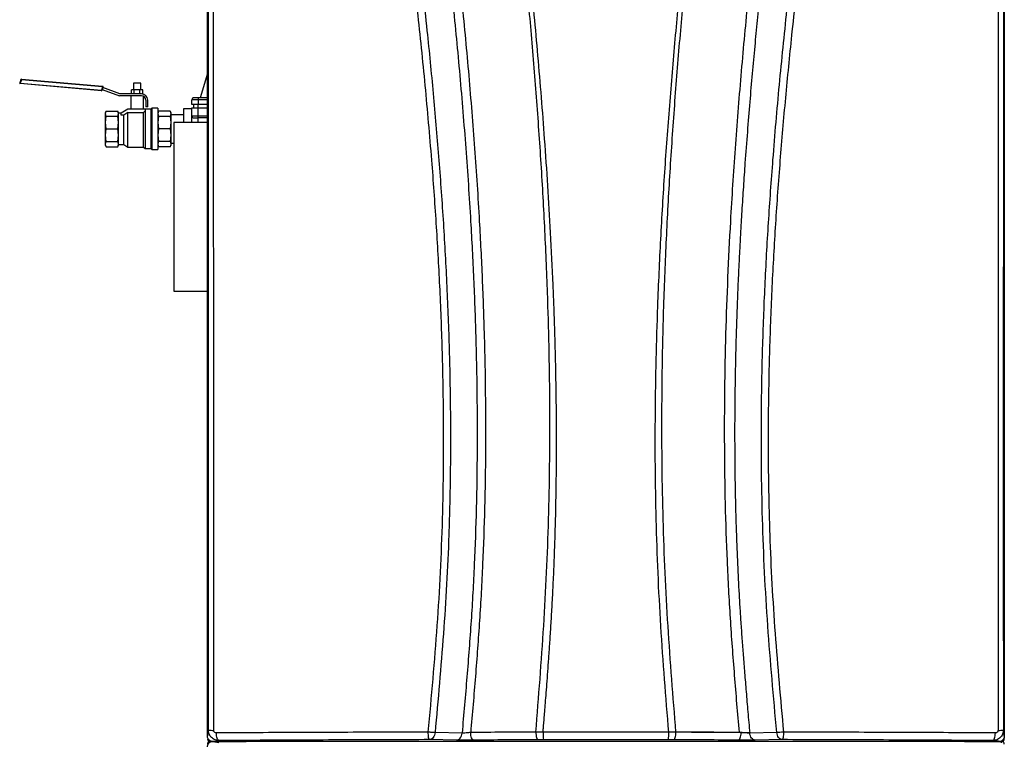
# Model space of a CAD drawing. Units: inches. Extents: x 31 to 264, y 19 to 163.
# Drawn here: x 31 to 60, y 48 to 70 of the extents above; entities that cross this region are included whole.
import ezdxf

# ---------------------------------------------------------------- set-up
doc = ezdxf.new("R2010")
doc.units = ezdxf.units.IN
doc.header["$LTSCALE"] = 0.125
doc.header["$MEASUREMENT"] = 0

msp = doc.modelspace()

# ---------------------------------------------------------------- linework, layer by layer
at = {"color": 7, "linetype": 'Continuous', "lineweight": 25}
for p, q in [((36.405, 48.393), (36.405, 78.787)), ((60.027, 78.787), (60.027, 48.393)), ((36.405, 68.03), (36.191, 67.309)), ((30.874, 67.847), (30.838, 67.749)), ((30.855, 67.743), (30.838, 67.749)), ((33.258, 67.516), (30.853, 67.726)), ((30.89, 67.841), (30.855, 67.743)), ((30.855, 67.743), (33.259, 67.533)), ((33.295, 67.63), (30.89, 67.841)), ((30.892, 67.858), (33.296, 67.648)), ((34.207, 67.744), (34.207, 67.54)), ((34.425, 67.744), (34.207, 67.744)), ((34.425, 67.54), (34.425, 67.744)), ((33.295, 67.63), (33.259, 67.533)), ((33.311, 67.624), (33.276, 67.527)), ((33.285, 67.553), (33.801, 67.365)), ((33.811, 67.423), (33.305, 67.608)), ((34.149, 67.423), (34.149, 67.54)), ((34.233, 67.54), (34.149, 67.54)), ((34.233, 67.423), (34.233, 67.54)), ((34.4, 67.54), (34.233, 67.54)), ((34.484, 67.54), (34.4, 67.54)), ((34.4, 67.423), (34.4, 67.54)), ((34.484, 67.42), (34.484, 67.54)), ((34.316, 67.365), (33.801, 67.365)), ((34.449, 67.423), (33.811, 67.423)), ((34.128, 67.365), (34.128, 66.966)), ((34.449, 67.365), (34.316, 67.365)), ((34.505, 66.966), (34.505, 67.352)), ((34.574, 67.24), (34.574, 67.041)), ((34.633, 67.041), (34.633, 67.24)), ((35.941, 67.109), (35.941, 67.247)), ((36.129, 67.247), (35.941, 67.247)), ((36.129, 67.309), (36.004, 67.309)), ((36.405, 67.309), (36.129, 67.309)), ((36.129, 67.309), (36.129, 67.247)), ((36.129, 67.247), (36.129, 67.109)), ((36.405, 67.247), (36.129, 67.247)), ((33.397, 66.914), (33.378, 66.874)), ((33.378, 66.837), (33.397, 66.914)), ((33.378, 66.837), (33.378, 66.874)), ((33.397, 66.914), (33.747, 66.914)), ((33.766, 66.874), (33.747, 66.914)), ((33.766, 66.837), (33.747, 66.914)), ((33.766, 66.837), (33.766, 66.874)), ((33.846, 66.85), (33.766, 66.85)), ((34.047, 66.966), (33.846, 66.85)), ((33.846, 66.796), (33.846, 66.85)), ((34.047, 66.876), (33.921, 66.796)), ((34.554, 66.966), (34.047, 66.966)), ((34.047, 65.846), (34.047, 66.876)), ((34.047, 66.876), (34.51, 66.876)), ((34.554, 66.924), (34.51, 66.876)), ((34.51, 65.846), (34.51, 66.876)), ((34.726, 66.966), (34.554, 66.966)), ((34.554, 66.966), (34.554, 66.924)), ((34.554, 66.924), (34.554, 65.802)), ((34.633, 67.041), (34.574, 67.041)), ((34.757, 66.997), (34.726, 66.966)), ((34.726, 66.966), (34.726, 65.802)), ((34.929, 66.997), (34.757, 66.997)), ((34.757, 66.997), (34.757, 65.772)), ((34.929, 66.997), (34.929, 65.772)), ((34.948, 66.914), (34.929, 66.874)), ((34.948, 66.914), (34.929, 66.837)), ((35.298, 66.914), (34.948, 66.914)), ((35.316, 66.874), (35.298, 66.914)), ((35.298, 66.914), (35.316, 66.837)), ((35.316, 66.874), (35.316, 66.837)), ((35.941, 66.983), (35.691, 66.983)), ((35.691, 66.983), (35.691, 66.578)), ((36.129, 67.109), (35.941, 67.109)), ((35.941, 66.772), (35.941, 67.009)), ((35.941, 67.009), (36.129, 67.009)), ((36.004, 67.009), (36.004, 67.109)), ((36.405, 67.109), (36.129, 67.109)), ((36.129, 67.009), (36.129, 67.109)), ((36.129, 66.772), (36.129, 67.009)), ((36.129, 67.009), (36.405, 67.009)), ((33.397, 66.759), (33.378, 66.837)), ((33.378, 66.572), (33.378, 66.837)), ((33.378, 66.572), (33.397, 66.759)), ((33.397, 66.384), (33.378, 66.572)), ((33.378, 66.197), (33.378, 66.572)), ((33.397, 66.759), (33.747, 66.759)), ((33.747, 66.759), (33.766, 66.837)), ((33.766, 66.572), (33.747, 66.759)), ((33.747, 66.384), (33.766, 66.572)), ((33.766, 66.572), (33.766, 66.837)), ((33.766, 66.197), (33.766, 66.572)), ((33.921, 66.796), (33.846, 66.796)), ((33.921, 65.919), (33.921, 66.796)), ((34.929, 66.837), (34.948, 66.759)), ((34.948, 66.759), (34.929, 66.572)), ((34.929, 66.572), (34.948, 66.384)), ((34.948, 66.759), (35.298, 66.759)), ((35.316, 66.837), (35.298, 66.759)), ((35.298, 66.759), (35.316, 66.572)), ((35.316, 66.572), (35.298, 66.384)), ((35.316, 66.837), (35.316, 66.572)), ((35.691, 66.804), (35.316, 66.804)), ((35.316, 66.572), (35.316, 66.197)), ((35.405, 66.578), (35.405, 61.578)), ((36.405, 66.578), (35.405, 66.578)), ((35.941, 66.772), (36.129, 66.772)), ((35.941, 66.578), (35.941, 66.772)), ((36.004, 66.709), (36.129, 66.709)), ((36.129, 66.709), (36.129, 66.772)), ((36.129, 66.772), (36.405, 66.772)), ((36.405, 66.709), (36.129, 66.709)), ((36.129, 66.578), (36.129, 66.709)), ((36.405, 61.578), (36.405, 66.578)), ((33.378, 66.197), (33.397, 66.384)), ((33.397, 66.384), (33.747, 66.384)), ((33.766, 66.197), (33.747, 66.384)), ((34.948, 66.384), (34.929, 66.197)), ((35.298, 66.384), (34.948, 66.384)), ((35.298, 66.384), (35.316, 66.197)), ((33.397, 66.009), (33.378, 66.197)), ((33.378, 65.931), (33.378, 66.197)), ((33.378, 65.931), (33.397, 66.009)), ((33.397, 66.009), (33.747, 66.009)), ((33.747, 66.009), (33.766, 66.197)), ((33.766, 65.931), (33.747, 66.009)), ((33.766, 65.931), (33.766, 66.197)), ((34.929, 66.197), (34.948, 66.009)), ((34.948, 66.009), (34.929, 65.931)), ((35.298, 66.009), (34.948, 66.009)), ((35.316, 66.197), (35.298, 66.009)), ((35.298, 66.009), (35.316, 65.931)), ((35.316, 66.197), (35.316, 65.931)), ((33.397, 65.854), (33.378, 65.931)), ((33.378, 65.894), (33.378, 65.931)), ((33.378, 65.894), (33.397, 65.854)), ((33.397, 65.854), (33.747, 65.854)), ((33.747, 65.854), (33.766, 65.931)), ((33.747, 65.854), (33.766, 65.894)), ((33.766, 65.894), (33.766, 65.931)), ((33.766, 65.919), (33.921, 65.919)), ((33.921, 65.919), (34.047, 65.846)), ((34.047, 65.846), (34.51, 65.846)), ((34.51, 65.846), (34.554, 65.802)), ((34.554, 65.802), (34.726, 65.802)), ((34.726, 65.802), (34.757, 65.772)), ((34.757, 65.772), (34.929, 65.772)), ((34.929, 65.931), (34.948, 65.854)), ((34.929, 65.894), (34.948, 65.854)), ((35.298, 65.854), (34.948, 65.854)), ((35.316, 65.931), (35.298, 65.854)), ((35.298, 65.854), (35.316, 65.894)), ((35.316, 65.964), (35.405, 65.964)), ((35.316, 65.931), (35.316, 65.894)), ((35.405, 61.578), (36.405, 61.578)), ((43.952, 48.485), (43.15, 48.499)), ((53.282, 48.499), (52.48, 48.485)), ((36.405, 48.314), (36.427, 48.314)), ((36.484, 48.259), (36.484, 48.236)), ((37.584, 48.236), (36.484, 48.236)), ((36.484, 48.214), (36.484, 48.236)), ((36.484, 48.236), (37.555, 48.236)), ((36.563, 48.236), (36.744, 48.208)), ((59.87, 48.236), (36.563, 48.236)), ((43.789, 48.276), (42.987, 48.29)), ((46.362, 48.287), (46.212, 48.287)), ((50.22, 48.287), (50.07, 48.287)), ((53.445, 48.29), (52.643, 48.276)), ((58.848, 48.236), (59.948, 48.236)), ((58.878, 48.236), (59.948, 48.236)), ((59.948, 48.236), (59.948, 48.257)), ((59.948, 48.196), (59.948, 48.236)), ((59.996, 48.251), (59.996, 48.218)), ((60.004, 48.314), (60.027, 48.314))]:
    msp.add_line(p, q, dxfattribs=at)
at = {"color": 7, "linetype": 'Continuous', "lineweight": 25, "flags": 128}
for points in [[(30.855, 67.743), (30.855, 67.74), (30.854, 67.737), (30.854, 67.734), (30.854, 67.731), (30.854, 67.729), (30.853, 67.727), (30.853, 67.726), (30.853, 67.726)], [(30.89, 67.841), (30.887, 67.842), (30.884, 67.843), (30.881, 67.844), (30.879, 67.845), (30.877, 67.846), (30.875, 67.846), (30.874, 67.847), (30.874, 67.847)], [(30.892, 67.858), (30.892, 67.858), (30.892, 67.857), (30.892, 67.855), (30.891, 67.853), (30.891, 67.85), (30.891, 67.847), (30.891, 67.844), (30.89, 67.841)], [(33.259, 67.533), (33.259, 67.53), (33.259, 67.526), (33.258, 67.523), (33.258, 67.521), (33.258, 67.519), (33.258, 67.517), (33.258, 67.516), (33.258, 67.516)], [(33.259, 67.533), (33.263, 67.532), (33.266, 67.531), (33.268, 67.53), (33.271, 67.529), (33.273, 67.528), (33.274, 67.527), (33.275, 67.527), (33.276, 67.527)], [(33.296, 67.648), (33.296, 67.647), (33.296, 67.646), (33.296, 67.645), (33.296, 67.643), (33.296, 67.64), (33.295, 67.637), (33.295, 67.634), (33.295, 67.63)], [(36.745, 48.263), (36.731, 48.268), (36.717, 48.281), (36.704, 48.302), (36.692, 48.33), (36.683, 48.365), (36.676, 48.404), (36.671, 48.446), (36.669, 48.49)], [(43.789, 48.276), (43.819, 48.281), (43.847, 48.293), (43.874, 48.312), (43.898, 48.337), (43.918, 48.368), (43.934, 48.404), (43.946, 48.444), (43.952, 48.485)], [(44.296, 48.275), (44.28, 48.28), (44.263, 48.293), (44.248, 48.314), (44.235, 48.342), (44.224, 48.376), (44.216, 48.415), (44.21, 48.457), (44.207, 48.502)], [(46.139, 48.514), (46.141, 48.469), (46.146, 48.427), (46.153, 48.388), (46.162, 48.354), (46.173, 48.326), (46.185, 48.305), (46.198, 48.292), (46.212, 48.287)], [(50.22, 48.287), (50.234, 48.292), (50.247, 48.305), (50.26, 48.326), (50.27, 48.354), (50.28, 48.388), (50.286, 48.427), (50.291, 48.469), (50.293, 48.514)], [(52.136, 48.275), (52.152, 48.28), (52.169, 48.293), (52.184, 48.314), (52.197, 48.342), (52.208, 48.376), (52.217, 48.415), (52.222, 48.457), (52.225, 48.502)], [(52.643, 48.276), (52.614, 48.281), (52.585, 48.293), (52.558, 48.312), (52.534, 48.337), (52.514, 48.368), (52.498, 48.404), (52.486, 48.444), (52.48, 48.485)], [(59.687, 48.263), (59.702, 48.268), (59.716, 48.281), (59.728, 48.302), (59.74, 48.33), (59.749, 48.365), (59.757, 48.404), (59.761, 48.446), (59.764, 48.49)]]:
    msp.add_lwpolyline(points, dxfattribs=at)
at = {"color": 7, "linetype": 'Continuous', "lineweight": 25}
for centre, radius, start, end in [((30.855, 67.743), 0.0174, 160, 265), ((30.89, 67.841), 0.0174, 85, 160), ((33.259, 67.533), 0.0174, 265, 340), ((39.063, 83.453), 16.841, 249.9714, 250.0308), ((33.295, 67.63), 0.0174, 340, 85), ((34.449, 67.24), 0.183, 0, 90), ((34.449, 67.24), 0.125, 0, 90), ((36.004, 67.247), 0.0625, 90, 180), ((36.004, 66.772), 0.0625, 180, 270), ((36.562, 49.506), 0.941, 262.0552, 271.7772), ((47.847, 48.458), 1.495, 178.0717, 186.5473), ((48.585, 48.458), 1.495, 353.4529, 1.9281), ((59.87, 49.506), 0.941, 268.2229, 277.9448), ((36.484, 48.314), 0.0787, 180, 270), ((59.948, 48.314), 0.0787, 270, 0)]:
    msp.add_arc(centre, radius, start, end, dxfattribs=at)
for points, knots in [([(36.432, 48.574), (36.432, 48.69), (36.432, 48.909), (36.432, 49.219), (36.433, 49.464), (36.433, 49.656), (36.433, 49.808), (36.433, 49.957), (36.433, 50.102), (36.433, 50.303), (36.433, 50.573), (36.434, 50.908), (36.434, 51.245), (36.434, 51.65), (36.434, 52.128), (36.434, 52.688), (36.435, 53.254), (36.435, 53.913), (36.435, 54.662), (36.435, 55.497), (36.435, 56.327), (36.435, 57.152), (36.435, 58.325), (36.435, 59.833), (36.435, 61.693), (36.434, 63.532), (36.433, 65.265), (36.432, 66.857), (36.431, 68.335), (36.43, 69.816), (36.429, 71.285), (36.428, 72.418), (36.427, 73.206), (36.426, 73.681), (36.426, 74.164), (36.426, 74.645), (36.425, 75.115), (36.425, 75.576), (36.424, 76.028), (36.424, 76.463), (36.423, 76.863), (36.423, 77.254), (36.423, 77.666), (36.422, 78.126), (36.422, 78.45), (36.422, 78.62)], [0, 0, 0, 0, 0.0115773, 0.0218832, 0.0309178, 0.0360246, 0.0411111, 0.0460649, 0.050886, 0.0555742, 0.0662077, 0.0777901, 0.0890039, 0.099849, 0.1182984, 0.136705, 0.1557036, 0.1748524, 0.202469, 0.2303932, 0.2581799, 0.2852787, 0.3127191, 0.3751929, 0.4357849, 0.4983469, 0.5587728, 0.6087428, 0.6573045, 0.7064095, 0.7566152, 0.8040637, 0.8195821, 0.8353903, 0.8514883, 0.8678763, 0.8833918, 0.8984511, 0.913963, 0.9285801, 0.9418968, 0.953974, 0.9676835, 0.9830256, 1, 1, 1, 1]), ([(36.591, 48.565), (36.591, 49.501), (36.591, 51.372), (36.59, 54.18), (36.59, 56.989), (36.589, 59.798), (36.588, 62.607), (36.587, 65.581), (36.586, 68.721), (36.584, 72.026), (36.581, 75.33), (36.579, 77.531), (36.577, 78.632)], [0, 0, 0, 0, 0.093323, 0.186699, 0.280076, 0.373441, 0.46679, 0.560133, 0.670127, 0.7801, 0.890058, 1, 1, 1, 1]), ([(42.95, 48.513), (42.998, 49.038), (43.095, 50.09), (43.222, 51.669), (43.318, 53.25), (43.379, 54.832), (43.408, 56.415), (43.407, 58.092), (43.371, 59.864), (43.299, 61.73), (43.193, 63.596), (43.05, 65.579), (42.866, 67.676), (42.639, 69.887), (42.387, 72.092), (42.113, 74.292), (41.823, 76.489), (41.622, 77.952), (41.521, 78.683)], [0, 0, 0, 0, 0.052341, 0.10468, 0.156957, 0.209163, 0.261331, 0.313491, 0.37499, 0.436546, 0.498182, 0.559857, 0.633272, 0.70665, 0.779998, 0.853336, 0.926672, 1, 1, 1, 1]), ([(41.738, 78.706), (41.846, 77.924), (42.061, 76.36), (42.369, 74.01), (42.656, 71.655), (42.899, 69.463), (43.099, 67.434), (43.26, 65.571), (43.394, 63.704), (43.499, 61.835), (43.572, 59.966), (43.61, 58.097), (43.609, 56.228), (43.569, 54.493), (43.498, 52.892), (43.403, 51.425), (43.283, 49.961), (43.194, 48.986), (43.15, 48.499)], [0, 0, 0, 0, 0.07832, 0.156666, 0.235028, 0.313422, 0.375054, 0.43672, 0.4984, 0.560054, 0.621635, 0.683167, 0.74468, 0.806218, 0.854619, 0.903083, 0.951563, 1, 1, 1, 1]), ([(42.66, 78.724), (42.752, 78.009), (42.936, 76.579), (43.201, 74.432), (43.451, 72.282), (43.681, 70.129), (43.888, 67.972), (44.066, 65.812), (44.202, 63.803), (44.298, 61.948), (44.361, 60.248), (44.397, 58.547), (44.403, 56.846), (44.378, 55.157), (44.319, 53.478), (44.226, 51.812), (44.098, 50.148), (44.001, 49.04), (43.952, 48.485)], [0, 0, 0, 0, 0.071559, 0.143081, 0.214581, 0.286068, 0.357521, 0.428946, 0.500368, 0.556358, 0.612337, 0.668285, 0.724192, 0.780086, 0.835005, 0.889929, 0.944914, 1, 1, 1, 1]), ([(42.946, 78.696), (43.038, 77.982), (43.22, 76.556), (43.481, 74.414), (43.727, 72.268), (43.953, 70.119), (44.154, 67.966), (44.328, 65.809), (44.459, 63.803), (44.552, 61.951), (44.612, 60.252), (44.646, 58.553), (44.651, 56.854), (44.625, 55.166), (44.567, 53.489), (44.475, 51.823), (44.35, 50.162), (44.255, 49.055), (44.207, 48.502)], [0, 0, 0, 0, 0.071475, 0.142935, 0.214389, 0.285843, 0.357277, 0.428696, 0.500125, 0.55613, 0.61213, 0.668109, 0.724053, 0.779993, 0.834965, 0.88995, 0.944956, 1, 1, 1, 1]), ([(52.173, 48.507), (52.125, 49.07), (52.029, 50.197), (51.903, 51.888), (51.812, 53.583), (51.756, 55.279), (51.732, 56.966), (51.738, 58.644), (51.772, 60.312), (51.831, 61.979), (51.921, 63.811), (52.05, 65.806), (52.221, 67.962), (52.421, 70.115), (52.645, 72.263), (52.889, 74.409), (53.149, 76.551), (53.331, 77.977), (53.422, 78.69)], [0, 0, 0, 0, 0.0560577, 0.1120581, 0.16803, 0.223973, 0.2798962, 0.3348367, 0.3898184, 0.4448132, 0.4998182, 0.57124, 0.642656, 0.7140911, 0.7855548, 0.8570248, 0.9285026, 1, 1, 1, 1]), ([(53.773, 78.724), (53.754, 78.578), (53.718, 78.3), (53.667, 77.908), (53.623, 77.562), (53.585, 77.262), (53.553, 77.018), (53.524, 76.788), (53.495, 76.556), (53.462, 76.298), (53.43, 76.039), (53.376, 75.606), (53.303, 75.01), (53.211, 74.246), (53.1, 73.305), (53.015, 72.556), (52.954, 72.003), (52.934, 71.829), (52.915, 71.653), (52.896, 71.477), (52.878, 71.308), (52.839, 70.948), (52.78, 70.38), (52.702, 69.61), (52.626, 68.82), (52.552, 68.015), (52.479, 67.17), (52.407, 66.285), (52.353, 65.566), (52.314, 65.024), (52.29, 64.67), (52.267, 64.311), (52.245, 63.956), (52.226, 63.639), (52.207, 63.306), (52.187, 62.942), (52.164, 62.504), (52.145, 62.09), (52.128, 61.705), (52.113, 61.353), (52.1, 60.987), (52.087, 60.609), (52.075, 60.22), (52.064, 59.845), (52.044, 58.985), (52.032, 58.038), (52.033, 56.983), (52.038, 56.317), (52.048, 55.642), (52.064, 54.964), (52.088, 54.208), (52.121, 53.385), (52.157, 52.699), (52.184, 52.243), (52.199, 52.005), (52.215, 51.772), (52.231, 51.528), (52.255, 51.2), (52.286, 50.779), (52.328, 50.258), (52.374, 49.699), (52.425, 49.104), (52.461, 48.696), (52.48, 48.485)], [0, 0, 0, 0, 0.014656, 0.027755, 0.039296, 0.04928, 0.057706, 0.063722, 0.072304, 0.080911, 0.089542, 0.098198, 0.124105, 0.149115, 0.174487, 0.218021, 0.223806, 0.22961, 0.235433, 0.241276, 0.247138, 0.252304, 0.277173, 0.303605, 0.328987, 0.355658, 0.383612, 0.412849, 0.443364, 0.454873, 0.466553, 0.478404, 0.490427, 0.501682, 0.50981, 0.523321, 0.537734, 0.553049, 0.564211, 0.575806, 0.587835, 0.600297, 0.613192, 0.626246, 0.637306, 0.69804, 0.719697, 0.741336, 0.763739, 0.786271, 0.808324, 0.838395, 0.867535, 0.87618, 0.883476, 0.891154, 0.899214, 0.907657, 0.923684, 0.940932, 0.959401, 0.979091, 1, 1, 1, 1]), ([(53.282, 48.499), (53.234, 49.025), (53.138, 50.078), (53.011, 51.659), (52.915, 53.243), (52.853, 54.829), (52.824, 56.414), (52.823, 58.094), (52.857, 59.869), (52.928, 61.738), (53.032, 63.607), (53.173, 65.592), (53.355, 67.692), (53.58, 69.905), (53.83, 72.112), (54.103, 74.314), (54.392, 76.512), (54.593, 77.975), (54.694, 78.706)], [0, 0, 0, 0, 0.052309, 0.104663, 0.156987, 0.209238, 0.261445, 0.313638, 0.375168, 0.436746, 0.498396, 0.560077, 0.633486, 0.706847, 0.780166, 0.853462, 0.926743, 1, 1, 1, 1]), ([(54.911, 78.683), (54.804, 77.901), (54.588, 76.338), (54.28, 73.989), (53.991, 71.635), (53.746, 69.445), (53.544, 67.419), (53.382, 65.557), (53.245, 63.693), (53.138, 61.827), (53.064, 59.961), (53.025, 58.095), (53.024, 56.229), (53.063, 54.497), (53.133, 52.899), (53.228, 51.435), (53.348, 49.973), (53.437, 49), (53.482, 48.513)], [0, 0, 0, 0, 0.0783953, 0.1567981, 0.2352035, 0.3136254, 0.3752698, 0.4369397, 0.4986144, 0.560255, 0.6218147, 0.6833154, 0.7447902, 0.8062802, 0.8546381, 0.9030605, 0.9515318, 1, 1, 1, 1]), ([(59.855, 78.632), (59.854, 77.511), (59.851, 75.269), (59.848, 71.905), (59.846, 68.539), (59.845, 65.172), (59.844, 62.043), (59.843, 59.155), (59.842, 56.507), (59.842, 53.859), (59.842, 51.211), (59.841, 49.447), (59.841, 48.565)], [0, 0, 0, 0, 0.111955, 0.223928, 0.335918, 0.447921, 0.559943, 0.647961, 0.735969, 0.823982, 0.912009, 1, 1, 1, 1]), ([(60.01, 78.62), (60.01, 78.455), (60.01, 78.14), (60.01, 77.691), (60.009, 77.289), (60.009, 76.965), (60.009, 76.684), (60.008, 76.433), (60.008, 76.165), (60.008, 75.901), (60.007, 75.539), (60.007, 75.066), (60.006, 74.477), (60.006, 73.878), (60.005, 73.304), (60.005, 72.762), (60.004, 72.253), (60.004, 71.755), (60.004, 71.252), (60.003, 70.736), (60.003, 70.207), (60.002, 69.678), (60.001, 68.515), (60, 66.705), (59.999, 64.243), (59.998, 61.777), (59.997, 59.309), (59.997, 56.842), (59.997, 55.012), (59.997, 53.827), (59.997, 53.289), (59.998, 52.757), (59.998, 52.234), (59.998, 51.708), (59.998, 51.257), (59.999, 50.875), (59.999, 50.578), (59.999, 50.288), (59.999, 50.002), (59.999, 49.734), (59.999, 49.494), (60, 49.279), (60, 49.062), (60, 48.825), (60, 48.66), (60, 48.574)], [0, 0, 0, 0, 0.016487, 0.031439, 0.044855, 0.056737, 0.063807, 0.072882, 0.081815, 0.090608, 0.099259, 0.11806, 0.137816, 0.15809, 0.177913, 0.195231, 0.21219, 0.228789, 0.245029, 0.26244, 0.280286, 0.297887, 0.315243, 0.39646, 0.478637, 0.561074, 0.642611, 0.724884, 0.807202, 0.825244, 0.843155, 0.860935, 0.878338, 0.89535, 0.913391, 0.923332, 0.933559, 0.943009, 0.952285, 0.962075, 0.969785, 0.976325, 0.983541, 0.991433, 1, 1, 1, 1]), ([(46.139, 48.514), (46.181, 49.037), (46.265, 50.085), (46.377, 51.659), (46.464, 53.238), (46.522, 54.818), (46.553, 56.399), (46.559, 57.979), (46.541, 59.558), (46.499, 61.273), (46.425, 63.122), (46.317, 65.104), (46.181, 67.083), (46.025, 69.041), (45.904, 70.338), (45.844, 70.977)], [0, 0, 0, 0, 0.070084, 0.14029, 0.210599, 0.280848, 0.351015, 0.421137, 0.491248, 0.561374, 0.649582, 0.737807, 0.825996, 0.91417, 1, 1, 1, 1]), ([(46.353, 48.508), (46.356, 48.537), (46.361, 48.609), (46.372, 48.738), (46.386, 48.911), (46.403, 49.129), (46.424, 49.389), (46.448, 49.692), (46.474, 50.036), (46.503, 50.42), (46.533, 50.844), (46.565, 51.309), (46.591, 51.724), (46.612, 52.077), (46.628, 52.357), (46.643, 52.648), (46.658, 52.949), (46.672, 53.261), (46.683, 53.532), (46.691, 53.749), (46.699, 53.97), (46.709, 54.256), (46.72, 54.631), (46.729, 55.009), (46.737, 55.377), (46.742, 55.709), (46.746, 56.027), (46.749, 56.33), (46.751, 56.592), (46.752, 56.815), (46.753, 57.001), (46.753, 57.184), (46.752, 57.367), (46.752, 57.584), (46.75, 57.933), (46.745, 58.397), (46.737, 58.927), (46.728, 59.413), (46.717, 59.854), (46.707, 60.24), (46.696, 60.573), (46.687, 60.856), (46.679, 61.081), (46.673, 61.253), (46.668, 61.366), (46.665, 61.457), (46.662, 61.531), (46.659, 61.608), (46.655, 61.685), (46.632, 62.254), (46.583, 63.26), (46.498, 64.702), (46.377, 66.449), (46.21, 68.536), (46.055, 70.16), (45.979, 70.962)], [0, 0, 0, 0, 0.003923, 0.009562, 0.017362, 0.027071, 0.03869, 0.052223, 0.067673, 0.084716, 0.103615, 0.124376, 0.147003, 0.159019, 0.171501, 0.184448, 0.197857, 0.211726, 0.226051, 0.234089, 0.240589, 0.255512, 0.272201, 0.290654, 0.305933, 0.321159, 0.334916, 0.348345, 0.361446, 0.369847, 0.378108, 0.386229, 0.394209, 0.402516, 0.415122, 0.440678, 0.464246, 0.485829, 0.505428, 0.523043, 0.537247, 0.549832, 0.5608, 0.567153, 0.572801, 0.575889, 0.579296, 0.582703, 0.58611, 0.589517, 0.65867, 0.720407, 0.782112, 0.89225, 1, 1, 1, 1]), ([(50.079, 48.508), (50.037, 49.031), (49.953, 50.077), (49.841, 51.651), (49.757, 53.23), (49.704, 54.812), (49.678, 56.394), (49.679, 57.976), (49.704, 59.558), (49.756, 61.273), (49.84, 63.121), (49.958, 65.101), (50.103, 67.076), (50.268, 69.03), (50.392, 70.324), (50.454, 70.962)], [0, 0, 0, 0, 0.069987, 0.140183, 0.210538, 0.280839, 0.351103, 0.421364, 0.491601, 0.561791, 0.649998, 0.738172, 0.826272, 0.914319, 1, 1, 1, 1]), ([(50.293, 48.514), (50.251, 49.037), (50.167, 50.084), (50.055, 51.657), (49.968, 53.235), (49.911, 54.816), (49.879, 56.397), (49.873, 57.979), (49.891, 59.56), (49.934, 61.276), (50.007, 63.125), (50.116, 65.107), (50.251, 67.085), (50.407, 69.042), (50.528, 70.338), (50.588, 70.977)], [0, 0, 0, 0, 0.070047, 0.140219, 0.210486, 0.280708, 0.35091, 0.421127, 0.491336, 0.561517, 0.649735, 0.737943, 0.826098, 0.914218, 1, 1, 1, 1]), ([(36.405, 48.393), (36.406, 48.396), (36.409, 48.401), (36.412, 48.419), (36.413, 48.432), (36.414, 48.439), (36.415, 48.445), (36.416, 48.452), (36.417, 48.459), (36.418, 48.467), (36.419, 48.475), (36.42, 48.484), (36.421, 48.494), (36.422, 48.505), (36.423, 48.514), (36.424, 48.523), (36.425, 48.532), (36.427, 48.545), (36.429, 48.561), (36.431, 48.57), (36.432, 48.574)], [0, 0, 0, 0, 0.138541, 0.277014, 0.307703, 0.339824, 0.373379, 0.400522, 0.4305, 0.463512, 0.499561, 0.530075, 0.582686, 0.621057, 0.663913, 0.704739, 0.741743, 0.782219, 0.891074, 1, 1, 1, 1]), ([(36.745, 48.263), (36.706, 48.267), (36.626, 48.276), (36.522, 48.345), (36.462, 48.431), (36.436, 48.511), (36.433, 48.553), (36.432, 48.574)], [0, 0, 0, 0, 0.24088, 0.487378, 0.740887, 0.870521, 1, 1, 1, 1]), ([(36.669, 48.49), (36.659, 48.491), (36.639, 48.493), (36.618, 48.507), (36.605, 48.522), (36.597, 48.536), (36.592, 48.55), (36.592, 48.56), (36.591, 48.565)], [0, 0, 0, 0, 0.250507, 0.500177, 0.625486, 0.750267, 0.875396, 1, 1, 1, 1]), ([(42.95, 48.513), (42.524, 48.512), (41.672, 48.51), (40.404, 48.506), (39.146, 48.501), (37.899, 48.496), (37.079, 48.492), (36.669, 48.49)], [0, 0, 0, 0, 0.200003, 0.40002, 0.599999, 0.800008, 1, 1, 1, 1]), ([(43.15, 48.499), (43.138, 48.499), (43.111, 48.5), (43.06, 48.503), (43.009, 48.507), (42.974, 48.51), (42.957, 48.512), (42.952, 48.512), (42.951, 48.513), (42.95, 48.513)], [0, 0, 0, 0, 0.217473, 0.499811, 0.753092, 0.931077, 0.979193, 0.993011, 1, 1, 1, 1]), ([(42.987, 48.29), (42.983, 48.293), (42.973, 48.301), (42.961, 48.352), (42.953, 48.426), (42.951, 48.484), (42.95, 48.513)], [0, 0, 0, 0, 0.2410444, 0.5000023, 0.7589586, 1, 1, 1, 1]), ([(43.15, 48.499), (43.146, 48.472), (43.137, 48.416), (43.098, 48.347), (43.046, 48.3), (43.006, 48.293), (42.987, 48.29)], [0, 0, 0, 0, 0.241685, 0.5, 0.758315, 1, 1, 1, 1]), ([(44.207, 48.502), (44.185, 48.499), (44.141, 48.494), (44.072, 48.488), (44.005, 48.485), (43.97, 48.485), (43.952, 48.485)], [0, 0, 0, 0, 0.253147, 0.503625, 0.752384, 1, 1, 1, 1]), ([(46.139, 48.514), (45.814, 48.512), (45.163, 48.509), (44.526, 48.504), (44.207, 48.502)], [0, 0, 0, 0, 0.49997, 1, 1, 1, 1]), ([(46.353, 48.508), (46.317, 48.509), (46.244, 48.511), (46.174, 48.513), (46.139, 48.514)], [0, 0, 0, 0, 0.500117, 1, 1, 1, 1]), ([(50.079, 48.508), (49.665, 48.508), (48.837, 48.508), (47.595, 48.508), (46.767, 48.508), (46.353, 48.508)], [0, 0, 0, 0, 0.333319, 0.666664, 1, 1, 1, 1]), ([(50.293, 48.514), (50.258, 48.513), (50.188, 48.511), (50.115, 48.509), (50.079, 48.508)], [0, 0, 0, 0, 0.499883, 1, 1, 1, 1]), ([(50.293, 48.519), (50.602, 48.517), (51.235, 48.514), (51.856, 48.509), (52.173, 48.507)], [0, 0, 0, 0, 0.4888816, 1, 1, 1, 1]), ([(52.225, 48.502), (51.868, 48.504), (51.23, 48.509), (50.579, 48.512), (50.293, 48.514)], [0, 0, 0, 0, 0.56001, 1, 1, 1, 1]), ([(52.173, 48.507), (52.207, 48.506), (52.276, 48.503), (52.384, 48.501), (52.448, 48.501), (52.479, 48.501)], [0, 0, 0, 0, 0.343177, 0.686193, 1, 1, 1, 1]), ([(52.48, 48.485), (52.46, 48.485), (52.42, 48.485), (52.349, 48.489), (52.282, 48.495), (52.244, 48.499), (52.225, 48.502)], [0, 0, 0, 0, 0.278328, 0.557086, 0.778144, 1, 1, 1, 1]), ([(53.482, 48.513), (53.481, 48.513), (53.476, 48.512), (53.441, 48.509), (53.384, 48.504), (53.322, 48.5), (53.294, 48.499), (53.282, 48.499)], [0, 0, 0, 0, 0.007011, 0.069076, 0.499153, 0.782074, 1, 1, 1, 1]), ([(53.445, 48.29), (53.426, 48.293), (53.386, 48.3), (53.334, 48.347), (53.295, 48.416), (53.286, 48.472), (53.282, 48.499)], [0, 0, 0, 0, 0.241685, 0.5, 0.758315, 1, 1, 1, 1]), ([(53.482, 48.513), (53.481, 48.484), (53.479, 48.426), (53.471, 48.352), (53.459, 48.301), (53.45, 48.293), (53.445, 48.29)], [0, 0, 0, 0, 0.241041, 0.499998, 0.758956, 1, 1, 1, 1]), ([(59.764, 48.49), (59.353, 48.492), (58.533, 48.496), (57.286, 48.501), (56.028, 48.506), (54.76, 48.51), (53.908, 48.512), (53.482, 48.513)], [0, 0, 0, 0, 0.199998, 0.400013, 0.599992, 0.800004, 1, 1, 1, 1]), ([(60, 48.574), (59.999, 48.553), (59.996, 48.51), (59.97, 48.43), (59.91, 48.345), (59.806, 48.276), (59.727, 48.267), (59.687, 48.263)], [0, 0, 0, 0, 0.130685, 0.259682, 0.51316, 0.759474, 1, 1, 1, 1]), ([(59.841, 48.565), (59.841, 48.56), (59.84, 48.55), (59.835, 48.535), (59.827, 48.522), (59.814, 48.507), (59.793, 48.493), (59.773, 48.491), (59.764, 48.49)], [0, 0, 0, 0, 0.1257631, 0.2502848, 0.3756702, 0.5003589, 0.7498569, 1, 1, 1, 1]), ([(60.027, 48.393), (60.026, 48.396), (60.023, 48.403), (60.02, 48.424), (60.018, 48.44), (60.017, 48.447), (60.016, 48.455), (60.015, 48.463), (60.014, 48.471), (60.013, 48.48), (60.012, 48.49), (60.01, 48.503), (60.009, 48.517), (60.007, 48.529), (60.006, 48.541), (60.005, 48.551), (60.003, 48.56), (60.002, 48.568), (60.001, 48.572), (60, 48.574)], [0, 0, 0, 0, 0.154677, 0.309879, 0.346059, 0.381577, 0.413014, 0.448252, 0.48729, 0.514427, 0.558183, 0.616882, 0.674481, 0.728314, 0.78222, 0.837574, 0.891072, 0.946859, 1, 1, 1, 1]), ([(36.563, 48.236), (36.545, 48.237), (36.509, 48.241), (36.462, 48.268), (36.427, 48.308), (36.408, 48.352), (36.406, 48.381), (36.405, 48.393)], [0, 0, 0, 0, 0.2147115, 0.4294256, 0.6440953, 0.8587537, 1, 1, 1, 1]), ([(36.405, 48.078), (36.407, 48.096), (36.41, 48.131), (36.437, 48.178), (36.477, 48.214), (36.522, 48.233), (36.551, 48.235), (36.563, 48.236)], [0, 0, 0, 0, 0.2147118, 0.4294221, 0.6440953, 0.858754, 1, 1, 1, 1]), ([(36.484, 48.236), (36.473, 48.234), (36.453, 48.232), (36.427, 48.214), (36.409, 48.188), (36.406, 48.167), (36.405, 48.157)], [0, 0, 0, 0, 0.249992, 0.499996, 0.749992, 1, 1, 1, 1]), ([(36.563, 48.236), (36.567, 48.237), (36.577, 48.241), (36.622, 48.246), (36.671, 48.252), (36.72, 48.257), (36.737, 48.261), (36.745, 48.263)], [0, 0, 0, 0, 0.197366, 0.396324, 0.602894, 0.802799, 1, 1, 1, 1]), ([(42.987, 48.29), (42.564, 48.289), (41.717, 48.286), (40.457, 48.282), (39.207, 48.276), (37.968, 48.27), (37.153, 48.265), (36.745, 48.263)], [0, 0, 0, 0, 0.199918, 0.399907, 0.600018, 0.799963, 1, 1, 1, 1]), ([(44.296, 48.275), (44.253, 48.274), (44.165, 48.274), (44.027, 48.274), (43.895, 48.275), (43.824, 48.276), (43.789, 48.276)], [0, 0, 0, 0, 0.250854, 0.500753, 0.7505, 1, 1, 1, 1]), ([(46.212, 48.287), (45.889, 48.285), (45.244, 48.281), (44.612, 48.277), (44.296, 48.275)], [0, 0, 0, 0, 0.500501, 1, 1, 1, 1]), ([(50.07, 48.287), (49.658, 48.288), (48.834, 48.288), (47.598, 48.288), (46.774, 48.288), (46.362, 48.287)], [0, 0, 0, 0, 0.333698, 0.666285, 1, 1, 1, 1]), ([(52.136, 48.275), (51.82, 48.277), (51.188, 48.281), (50.543, 48.285), (50.22, 48.287)], [0, 0, 0, 0, 0.499499, 1, 1, 1, 1]), ([(52.643, 48.276), (52.607, 48.276), (52.537, 48.275), (52.405, 48.274), (52.266, 48.274), (52.179, 48.274), (52.136, 48.275)], [0, 0, 0, 0, 0.2507883, 0.5006978, 0.7504621, 1, 1, 1, 1]), ([(59.687, 48.263), (59.28, 48.265), (58.464, 48.27), (57.225, 48.276), (55.975, 48.282), (54.715, 48.286), (53.868, 48.289), (53.445, 48.29)], [0, 0, 0, 0, 0.2000388, 0.3999882, 0.6000986, 0.800084, 1, 1, 1, 1]), ([(59.87, 48.236), (59.865, 48.237), (59.855, 48.241), (59.811, 48.246), (59.761, 48.252), (59.712, 48.257), (59.696, 48.261), (59.687, 48.263)], [0, 0, 0, 0, 0.197355, 0.395134, 0.600033, 0.802787, 1, 1, 1, 1]), ([(60.027, 48.393), (60.025, 48.375), (60.022, 48.34), (59.995, 48.293), (59.955, 48.257), (59.911, 48.238), (59.881, 48.236), (59.87, 48.236)], [0, 0, 0, 0, 0.2147112, 0.4294217, 0.6440988, 0.8587533, 1, 1, 1, 1]), ([(60.027, 48.157), (60.026, 48.167), (60.023, 48.188), (60.005, 48.215), (59.978, 48.232), (59.958, 48.234), (59.948, 48.236)], [0, 0, 0, 0, 0.254654, 0.509547, 0.76444, 1, 1, 1, 1])]:
    msp.add_open_spline(points, degree=3, knots=knots, dxfattribs=at)

doc.saveas('drawing.dxf')
